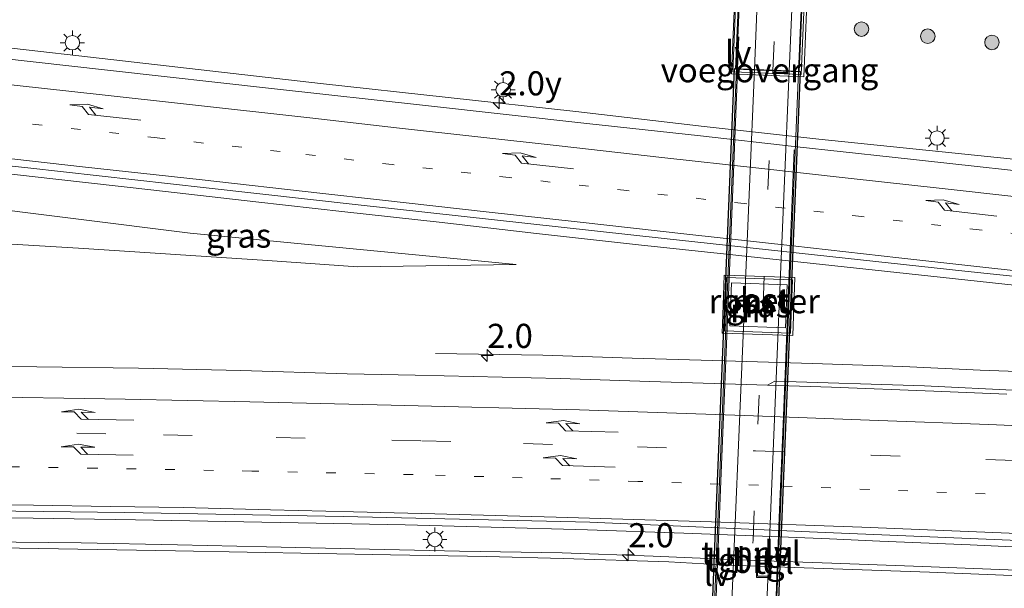
# Model space of a CAD drawing. Units: metres. Extents: x 139990 to 150009, y 452071 to 456253.
# Drawn here: x 140471 to 140573, y 456076 to 456135 of the extents above; entities that cross this region are included whole.
import ezdxf
from ezdxf.enums import TextEntityAlignment as Align

# ---------------------------------------------------------------- set-up
doc = ezdxf.new("R2010")
doc.units = ezdxf.units.M
doc.linetypes.add('VW-1-3_STREEP', pattern=[4, 1, -3])
doc.linetypes.add('VW-3-9_STREEP', pattern=[12, 3, -9])
doc.layers.get('0').update_dxf_attribs({"lineweight": 25})
for name, color, linetype, lineweight in [('B-ME-AM-KILOMETR-S-B1', 7, 'Continuous', 18), ('B-ME-BV-GELEIDECONSTRUCTIE-GELEIDERAIL-L-B1', 213, 'BV-GELEIDERAIL', 18), ('B-ME-GR-BOOM-S-B1', 93, 'Continuous', 18), ('B-ME-GW-KRUINLIJN-L-B1', 93, 'Continuous', 18), ('B-ME-GW-TEENLIJN-L-B1', 93, 'Continuous', 18), ('B-ME-IE-GRASLAND-GV-B6', 93, 'Continuous', 18), ('B-ME-IE-INRICHTINGSELEMENT-GV-B6', 253, 'Continuous', 18), ('B-ME-IE-INRICHTINGSELEMENT-S-B2', 253, 'Continuous', 18), ('B-ME-IE-MEUBILAIR_WEGMEUBILAIR-LICHTMAST-S-B1', 8, 'Continuous', 18), ('B-ME-IE-MEUBILAIR_WEGMEUBILAIR-LIJNVERLICHT-L-B1', 8, 'VW-LIJNV', 18), ('B-ME-IE-MEUBILAIR_WEGMEUBILAIR-LIJNVERLICHT-L-B2', 8, 'VW-LIJNV', 18), ('B-ME-KW-LEUNING-L-B1', 8, 'Continuous', 18), ('B-ME-KW-VOEGOVERGANG-L-B2', 8, 'Continuous', 18), ('B-ME-MW-MUUR-GV-B6', 8, 'IE-TERREINAFSCHEIDING-KUNSTMATIG', 18), ('B-ME-VH-VERH_SOORT-BETON-OVERIG-GV-B6', 8, 'IE-TERREINAFSCHEIDING-NATUURLIJK-HOUTWAL', 18), ('B-ME-VH-VERH_SOORT-BITUMEN-GV-B6', 8, 'IE-TERREINAFSCHEIDING-NATUURLIJK-HOUTWAL', 18), ('B-ME-VH-VERH_SOORT-BITUMEN-GV-B7', 8, 'Continuous', 18), ('B-ME-VH-VERH_SOORT-TEGELS-GV-B6', 8, 'Continuous', 18), ('B-ME-VH-VERH_SOORT-TEGELS-GV-B7', 8, 'Continuous', 18), ('B-ME-VW-MARKERING-13STREEP-045-L-B1', 255, 'VW-1-3_STREEP', 18), ('B-ME-VW-MARKERING-39STREEP-015-L-B1', 255, 'VW-3-9_STREEP', 18), ('B-ME-VW-MARKERING-39STREEP-015-L-B2', 255, 'VW-3-9_STREEP', 18), ('B-ME-VW-MARKERING-PIJLRE750-S-B1', 7, 'Continuous', 18), ('B-ME-VW-MARKERING-STREEP-015-L-B1', 7, 'Continuous', 18)]:
    doc.layers.add(name, color=color, linetype=linetype, lineweight=lineweight)
doc.layers.add('B-ME-KW-TUNNEL-GV-B7', color=10, linetype='Continuous')
doc.styles.add('NLCS-ISO', font='NLCS-ISO.TTF')
doc.linetypes.add('BV-GELEIDERAIL', pattern='A,10,-3,[108,NLCS.SHX,S=1,R=0,X=0,Y=0],-3', length=16)
doc.linetypes.add('IE-TERREINAFSCHEIDING-KUNSTMATIG', pattern='A,4,[82,NLCS.SHX,S=0.75,R=90,X=0,Y=0],4,-2', length=10)
doc.linetypes.add('IE-TERREINAFSCHEIDING-NATUURLIJK-HOUTWAL', pattern='A,7,-1.5,[67,NLCS.SHX,S=0.75,R=45,X=0,Y=0],-1.5,7,-1.5,[70,NLCS.SHX,S=0.75,R=0,X=0,Y=0],-1.5', length=20)
doc.linetypes.add('VW-LIJNV', pattern='A,0,-5,[102,NLCS.SHX,S=1,R=0,X=-0.625,Y=0],2.5,-0.5,[69,NLCS.SHX,S=0.5,R=0,X=0,Y=0],-0.5,2.5,[102,NLCS.SHX,S=1,R=180,X=0.625,Y=0],-5', length=16)

# ---------------------------------------------------------------- blocks, each defined once
blk = doc.blocks.new('hecto')
for p, q in [((0, 0.625), (-0.625, 0)), ((0, -0.625), (0, 0.625)), ((-0.625, 0), (0.625, 0)), ((0.625, 0), (0, -0.625))]:
    blk.add_line(p, q)
blk = doc.blocks.new('pijlr')
for p, q in [((0, 0, 0.1), (5.45, 0, 0.1)), ((5.45, -0.75, 0.1), (4.7, 0, 0.1)), ((6.2, -0.75, 0.1), (5.45, 0, 0.1)), ((4, -0.75, 0.1), (5.45, -0.75, 0.1)), ((5.7, -1.05, 0.1), (4, -0.75, 0.1)), ((7.5, -0.75, 0.1), (5.7, -1.05, 0.1)), ((7.5, -0.75, 0.1), (6.2, -0.75, 0.1))]:
    blk.add_line(p, q)
blk = doc.blocks.new('boom')
h = blk.add_hatch(color=256)
edge = h.paths.add_edge_path()
edge.add_arc((0, 0), 0.75, 0, 360)
blk.add_circle((0, 0), 0.75)
blk = doc.blocks.new('lantaarnpaal')
for p, q in [((0, 0.75), (0, 1.25)), ((-0.75, 0), (-1.25, 0)), ((-0.88, 0.88), (-0.53, 0.53)), ((0.53, 0.53), (0.88, 0.88)), ((0.75, 0), (1.25, 0)), ((-0.53, -0.53), (-0.88, -0.88)), ((0, -0.75), (0, -1.25)), ((0.53, -0.53), (0.88, -0.88))]:
    blk.add_line(p, q)
blk.add_circle((0, 0), 0.75)
blk = doc.blocks.new('put')
for p, q in [((0.75, 0.75), (-0.75, 0.75)), ((-0.75, 0.75), (-0.75, -0.75)), ((0.75, -0.75), (0.75, 0.75)), ((-0.75, -0.75), (0.75, -0.75))]:
    blk.add_line(p, q)
blk.add_lwpolyline([(-0.625, 0.625), (0.625, 0.625), (0.625, -0.625), (-0.625, -0.625)], close=True)

msp = doc.modelspace()

# ---------------------------------------------------------------- linework, layer by layer
at = {"layer": 'B-ME-BV-GELEIDECONSTRUCTIE-GELEIDERAIL-L-B1'}
for points in [[(140465.2523, 456132.4368, 2.7378), (140478.6194, 456130.9157, 2.6937), (140502.4836, 456128.2151, 2.6652), (140528.966, 456125.287, 2.701), (140542.2537, 456123.7478, 2.6225), (140554.1528, 456122.4421, 2.6828), (140576.686, 456120.118, 2.757), (140597.8925, 456117.949, 2.7215), (140619.0525, 456115.6859, 2.7282), (140641.6189, 456113.408, 2.7417), (140662.873, 456111.198, 2.748), (140674.6656, 456109.9892, 2.7511), (140682.6887, 456109.2052, 2.69), (140686.71, 456108.8336, 2.594), (140691.9546, 456108.4152, 2.414), (140705.585, 456107.3606, 1.8825)], [(140465.2372, 456119.3856, 3.058), (140475.029, 456118.294, 3.034), (140485.1968, 456117.1277, 2.9737), (140495.7613, 456115.9233, 2.9875), (140505.0215, 456114.9009, 2.9805), (140514.781, 456113.826, 3.011), (140524.8697, 456112.66, 3.008), (140535.473, 456111.488, 2.974), (140544.593, 456110.526, 3.001), (140554.5524, 456109.4315, 3.025), (140564.478, 456108.381, 3.009), (140574.4234, 456107.2802, 2.9732)], [(140581.562, 456098.099, 2.895), (140570.8985, 456098.5005, 2.883), (140562.8713, 456098.8504, 2.8545), (140553.5034, 456099.1842, 2.8548), (140545.519, 456099.4131, 2.8513), (140534.8001, 456099.7135, 2.842), (140525.538, 456100.0304, 2.5187), (140514.4142, 456100.2148, 2.099)], [(140465.1972, 456083.2293, 3.2499), (140472.692, 456083.134, 3.283), (140483.3131, 456082.9762, 3.247), (140492.6722, 456082.8042, 3.249), (140502.0406, 456082.636, 3.232), (140511.2465, 456082.4381, 3.2637), (140520.1901, 456082.2172, 3.2932), (140530.161, 456081.947, 3.287), (140540.1523, 456081.5766, 3.283), (140550.1443, 456081.2236, 3.273), (140555.2688, 456080.9868, 3.2275), (140560.4964, 456080.7731, 3.2495), (140569.8384, 456080.3676, 3.2425), (140579.311, 456079.9318, 3.2195)], [(140465.1645, 456080.7495, 3.1256), (140467.5334, 456080.6918, 3.137), (140477.6665, 456080.5763, 3.1465), (140487.665, 456080.361, 3.157), (140496.8829, 456080.1807, 3.181), (140507.5581, 456079.9406, 3.2002), (140516.9129, 456079.7217, 3.1875), (140527.555, 456079.5456, 3.1412), (140536.9787, 456079.219, 3.1425), (140547.5199, 456078.7606, 3.179), (140555.496, 456078.4787, 3.189), (140564.9073, 456078.1338, 3.157), (140575.5423, 456077.7318, 3.127)]]:
    msp.add_polyline3d(points, dxfattribs=at)
at = {"layer": 'B-ME-GW-KRUINLIJN-L-B1'}
msp.add_polyline3d([(140465.229, 456115.659, 2.129), (140488.955, 456112.7041, 2.1242), (140522.7712, 456109.4452, 2.0892)], dxfattribs=at)
at = {"layer": 'B-ME-GW-TEENLIJN-L-B1'}
msp.add_polyline3d([(140522.7712, 456109.4452, 2.0892), (140506.3383, 456109.2069, 1.8492), (140496.9817, 456109.8462, 1.8225), (140477.3925, 456111.1377, 1.7323), (140465.2239, 456111.8613, 1.7445)], dxfattribs=at)
at = {"layer": 'B-ME-IE-GRASLAND-GV-B6'}
for points in [[(140546.0195, 456151.2535, 1.89), (140545.092, 456129.215, 1.911), (140552.59, 456128.899, 1.789), (140553.5165, 456150.913, 1.785)], [(140582.5184, 456118.2965, 2.0345), (140561.7643, 456120.5733, 2.0005), (140551.6039, 456121.6755, 1.999), (140541.8726, 456122.7604, 1.982), (140530.0971, 456124.0603, 1.9705), (140513.3809, 456125.9115, 1.9825), (140497.7024, 456127.6346, 2.0115), (140480.387, 456129.574, 2.028), (140465.2501, 456131.2638, 2.0734)], [(140465.239, 456120.1803, 2.2832), (140472.1326, 456119.457, 2.2689), (140490.6386, 456117.4006, 2.2673), (140506.3939, 456115.6356, 2.2695), (140538.106, 456112.1364, 2.25)], [(140522.7712, 456109.4452, 2.0892), (140506.3383, 456109.2069, 1.8492), (140496.9817, 456109.8462, 1.8225), (140477.3925, 456111.1377, 1.7323), (140465.2239, 456111.8613, 1.7445), (140465.229, 456115.659, 2.129), (140488.955, 456112.7041, 2.1242), (140522.7712, 456109.4452, 2.0892)], [(140465.2239, 456111.8613, 1.7445), (140477.3925, 456111.1377, 1.7323), (140496.9817, 456109.8462, 1.8225), (140506.3383, 456109.2069, 1.8492), (140522.7712, 456109.4452, 2.0892), (140488.955, 456112.7041, 2.1242), (140465.229, 456115.659, 2.129)], [(140538.106, 456112.1364, 2.25), (140569.2883, 456108.7575, 2.2705), (140597.6801, 456105.7791, 2.3175)], [(140544.2464, 456105.2348, 1.8953), (140544.1444, 456102.3299, 2.0076), (140551.449, 456102.0734, 1.9819), (140551.5551, 456105.0949, 2.0243), (140551.6602, 456108.0856, 2.155), (140544.3555, 456108.342, 2.0658), (140544.2464, 456105.2348, 1.8953)], [(140574.9676, 456096.3727, 2.0978), (140565.1162, 456096.8614, 2.148), (140549.579, 456097.3607, 2.084), (140548.8194, 456096.9222, 2.2063), (140536.6249, 456097.3075, 2.247), (140527.3343, 456097.6126, 2.213), (140512.282, 456097.9811, 2.2225), (140505.2487, 456098.1208, 2.1967), (140494.2081, 456098.4346, 2.194), (140483.611, 456098.6938, 2.2165), (140473.0546, 456098.8448, 2.226), (140465.219, 456098.939, 2.168)], [(140592.1071, 456076.4781, 2.4285), (140565.6408, 456077.5395, 2.467), (140544.658, 456078.278, 2.516), (140538.6039, 456078.603, 2.4712), (140527.6467, 456078.9659, 2.5275), (140519.7261, 456079.1511, 2.4885), (140509.7539, 456079.3565, 2.4915), (140487.4552, 456079.7514, 2.4627), (140465.1566, 456080.1463, 2.4339), (140465.2065, 456083.9364, 2.4829), (140482.1933, 456083.7294, 2.524), (140504.8754, 456083.3261, 2.524), (140530.4053, 456082.7315, 2.5008), (140553.2039, 456081.73, 2.5008), (140585.6455, 456080.3791, 2.495)]]:
    msp.add_polyline3d(points, dxfattribs=at)
at = {"layer": 'B-ME-IE-INRICHTINGSELEMENT-GV-B6'}
msp.add_polyline3d([(140550.8655, 456107.3448, 3.0828), (140550.7083, 456102.8681, 3.0535), (140544.9391, 456103.0706, 3.0535), (140545.0963, 456107.5474, 3.061), (140550.8655, 456107.3448, 3.0828)], dxfattribs=at)
at = {"layer": 'B-ME-IE-MEUBILAIR_WEGMEUBILAIR-LIJNVERLICHT-L-B1'}
msp.add_line((140545.7331, 456129.7184, 1.001), (140545.8558, 456133.0344, 1.001), dxfattribs=at)
at = {"layer": 'B-ME-IE-MEUBILAIR_WEGMEUBILAIR-LIJNVERLICHT-L-B2'}
for points in [[(140541.7238, 456032.3885, 1.001), (140541.7912, 456034.6501, 1.001), (140542.1989, 456043.8399, 1.001), (140542.577, 456052.3626, 1.001), (140542.8826, 456059.2535, 1.001), (140543.2464, 456068.2228, 1.001), (140543.624, 456077.5332, 1.001), (140544.1111, 456089.543, 1.001), (140544.4121, 456096.9647, 1.001), (140545.1998, 456116.3856, 1.001), (140545.656, 456127.634, 1.001), (140545.7331, 456129.7184, 1.001)], [(140551.6007, 456121.3396, 1.001), (140551.2872, 456113.6111, 1.001), (140550.9738, 456105.8826, 1.001), (140550.4465, 456092.8833, 1.001), (140550.0536, 456083.195, 1.001), (140549.6175, 456072.4429, 1.001), (140549.2604, 456063.6369, 1.001), (140548.9136, 456055.4163, 1.001), (140548.576, 456047.8061, 1.001), (140548.1973, 456039.2685, 1.001)]]:
    msp.add_polyline3d(points, dxfattribs=at)
at = {"layer": 'B-ME-KW-LEUNING-L-B1'}
msp.add_polyline3d([(140554.214, 456172.909, 1.812), (140553.2665, 456151.0275, 1.8445), (140552.319, 456129.146, 1.877), (140545.235, 456129.425, 1.934), (140546.151, 456151.323, 1.871), (140547.067, 456173.221, 1.808)], dxfattribs=at)
at = {"layer": 'B-ME-KW-TUNNEL-GV-B7'}
msp.add_polyline3d([(140549.233, 456056.4698, -1.553), (140548.233, 456032.14, -1.553), (140547.03, 456032.182, -1.553), (140545.282, 456032.247, -1.553), (140543.351, 456032.313, -1.553), (140541.432, 456032.371, -1.553), (140542.425, 456056.718, -1.553), (140543.418, 456081.065, -1.553), (140544.411, 456105.412, -1.553), (140545.404, 456129.759, -1.553), (140547.482, 456129.666, -1.553), (140549.405, 456129.583, -1.553), (140551.073, 456129.512, -1.553), (140552.233, 456129.459, -1.553), (140551.233, 456105.1292, -1.553), (140550.233, 456080.7995, -1.553), (140549.233, 456056.4698, -1.553)], dxfattribs=at)
at = {"layer": 'B-ME-KW-VOEGOVERGANG-L-B2'}
msp.add_polyline3d([(140545.6031, 456129.724, -1.2926), (140547.4801, 456129.6432, -1.2926), (140551.0681, 456129.4888, -1.2926), (140552.0331, 456129.4473, -1.2926)], dxfattribs=at)
at = {"layer": 'B-ME-MW-MUUR-GV-B6'}
for points in [[(140548.166, 456189.006, 1.497), (140546.8845, 456159.365, 0.1022), (140545.6031, 456129.724, -1.2926), (140547.4801, 456129.6432, -1.2926), (140551.0681, 456129.4888, -1.2926), (140552.0331, 456129.4473, -1.2926), (140553.315, 456159.0811, 0.1187), (140554.597, 456188.715, 1.53), (140555.536, 456188.677, 1.53), (140554.857, 456172.912, 1.781), (140554.784, 456172.913, 1.781), (140555.431, 456188.581, 1.791), (140554.692, 456188.611, 1.862), (140553.412, 456159.014, 1.842), (140552.132, 456129.417, 1.822), (140545.502, 456129.703, 1.873), (140546.782, 456159.3065, 1.841), (140548.062, 456188.91, 1.809), (140547.264, 456188.944, 1.816), (140546.59, 456173.307, 1.885), (140546.49, 456173.304, 1.662), (140547.169, 456189.048, 1.497), (140548.166, 456189.006, 1.497)], [(140544.3555, 456108.342, 2.0658), (140551.6602, 456108.0856, 2.155), (140551.5551, 456105.0949, 2.0243), (140551.449, 456102.0734, 1.9819), (140544.1444, 456102.3299, 2.0076), (140544.2464, 456105.2348, 1.8953), (140544.3555, 456108.342, 2.0658)], [(140544.3838, 456102.553, 3.05), (140551.2259, 456102.3127, 3.05), (140551.4208, 456107.8624, 3.0863), (140544.5787, 456108.1027, 3.0645), (140544.3838, 456102.553, 3.05)]]:
    msp.add_polyline3d(points, dxfattribs=at)
at = {"layer": 'B-ME-VH-VERH_SOORT-BETON-OVERIG-GV-B6'}
for points in [[(140545.502, 456129.703, 1.873), (140552.132, 456129.417, 1.822), (140553.412, 456159.014, 1.842), (140554.692, 456188.611, 1.862), (140555.431, 456188.581, 1.791), (140554.784, 456172.913, 1.781), (140554.443, 456172.927, 1.781), (140553.5165, 456150.913, 1.785), (140552.59, 456128.899, 1.789), (140545.092, 456129.215, 1.911), (140546.0195, 456151.2535, 1.89), (140546.947, 456173.292, 1.869), (140546.59, 456173.307, 1.885), (140547.264, 456188.944, 1.816), (140548.062, 456188.91, 1.809), (140546.782, 456159.3065, 1.841), (140545.502, 456129.703, 1.873)], [(140551.4208, 456107.8624, 3.0863), (140551.2259, 456102.3127, 3.05), (140544.3838, 456102.553, 3.05), (140544.5787, 456108.1027, 3.0645), (140551.4208, 456107.8624, 3.0863)], [(140573.6634, 456095.9949, 2.165), (140566.0892, 456096.3248, 2.1787), (140555.473, 456096.7102, 2.1567), (140548.8194, 456096.9222, 2.2063), (140549.579, 456097.3607, 2.084), (140565.1162, 456096.8614, 2.148), (140574.9676, 456096.3727, 2.0978)]]:
    msp.add_polyline3d(points, dxfattribs=at)
at = {"layer": 'B-ME-VH-VERH_SOORT-BITUMEN-GV-B6'}
for points in [[(140552.3536, 456159.0824, 0.0737), (140551.0681, 456129.4888, -1.2926), (140547.4801, 456129.6432, -1.2926), (140548.6671, 456159.2401, 0.0737), (140549.854, 456188.837, 1.44), (140553.639, 456188.676, 1.44), (140552.3536, 456159.0824, 0.0737)], [(140597.6801, 456105.7791, 2.3175), (140569.2883, 456108.7575, 2.2705), (140538.106, 456112.1364, 2.25), (140506.3939, 456115.6356, 2.2695), (140490.6386, 456117.4006, 2.2673), (140472.1326, 456119.457, 2.2689), (140465.239, 456120.1803, 2.2832), (140465.2501, 456131.2638, 2.0734), (140480.387, 456129.574, 2.028), (140497.7024, 456127.6346, 2.0115), (140513.3809, 456125.9115, 1.9825), (140530.0971, 456124.0603, 1.9705), (140541.8726, 456122.7604, 1.982), (140551.6039, 456121.6755, 1.999), (140561.7643, 456120.5733, 2.0005), (140582.5184, 456118.2965, 2.0345)], [(140585.6455, 456080.3791, 2.495), (140553.2039, 456081.73, 2.5008), (140530.4053, 456082.7315, 2.5008), (140504.8754, 456083.3261, 2.524), (140482.1933, 456083.7294, 2.524), (140465.2065, 456083.9364, 2.4829), (140465.219, 456098.939, 2.168), (140473.0546, 456098.8448, 2.226), (140483.611, 456098.6938, 2.2165), (140494.2081, 456098.4346, 2.194), (140505.2487, 456098.1208, 2.1967), (140512.282, 456097.9811, 2.2225), (140527.3343, 456097.6126, 2.213), (140536.6249, 456097.3075, 2.247), (140548.8194, 456096.9222, 2.2063), (140555.473, 456096.7102, 2.1567), (140566.0892, 456096.3248, 2.1787), (140573.6634, 456095.9949, 2.165)], [(140578.1199, 456061.1096, 2.1185), (140568.9699, 456061.2418, 2.122), (140560.2825, 456061.479, 2.1), (140550.9513, 456061.6453, 2.134), (140540.5853, 456061.7239, 2.13), (140529.3655, 456061.7625, 2.0863), (140516.4781, 456061.8011, 2.1307), (140510.8017, 456061.7822, 2.1342), (140500.9121, 456061.682, 2.111), (140490.9336, 456061.5703, 2.0858), (140480.815, 456061.38, 2.058), (140468.54, 456061.247, 2.074), (140465.2227, 456061.2012, 2.0823), (140465.1566, 456080.1463, 2.4339), (140487.4552, 456079.7514, 2.4627), (140509.7539, 456079.3565, 2.4915), (140519.7261, 456079.1511, 2.4885), (140527.6467, 456078.9659, 2.5275), (140538.6039, 456078.603, 2.4712), (140544.658, 456078.278, 2.516), (140565.6408, 456077.5395, 2.467), (140592.1071, 456076.4781, 2.4285)]]:
    msp.add_polyline3d(points, dxfattribs=at)
at = {"layer": 'B-ME-VH-VERH_SOORT-BITUMEN-GV-B7'}
msp.add_polyline3d([(140548.0201, 456056.5262, -1.3581), (140547.0041, 456032.2054, -1.3799), (140543.36, 456032.3318, -1.3799), (140544.3901, 456056.6596, -1.3581), (140545.4201, 456080.9875, -1.3363), (140546.4501, 456105.3154, -1.3144), (140547.4801, 456129.6432, -1.2926), (140551.0681, 456129.4888, -1.2926), (140550.0521, 456105.1679, -1.3145), (140549.0361, 456080.8471, -1.3363), (140548.0201, 456056.5262, -1.3581)], dxfattribs=at)
at = {"layer": 'B-ME-VH-VERH_SOORT-TEGELS-GV-B6'}
for points in [[(140548.6671, 456159.2401, 0.0737), (140547.4801, 456129.6432, -1.2926), (140545.6031, 456129.724, -1.2926), (140546.8845, 456159.365, 0.1022), (140548.166, 456189.006, 1.497), (140549.854, 456188.837, 1.44), (140548.6671, 456159.2401, 0.0737)], [(140553.315, 456159.0811, 0.1187), (140552.0331, 456129.4473, -1.2926), (140551.0681, 456129.4888, -1.2926), (140552.3536, 456159.0824, 0.0737), (140553.639, 456188.676, 1.44), (140554.597, 456188.715, 1.53), (140553.315, 456159.0811, 0.1187)]]:
    msp.add_polyline3d(points, dxfattribs=at)
at = {"layer": 'B-ME-VH-VERH_SOORT-TEGELS-GV-B7'}
for points in [[(140544.3901, 456056.6596, -1.3581), (140543.36, 456032.3318, -1.3799), (140541.6349, 456032.3916, -1.3799), (140542.627, 456056.7247, -1.3581), (140543.619, 456081.0578, -1.3363), (140544.611, 456105.3909, -1.3144), (140545.6031, 456129.724, -1.2926), (140547.4801, 456129.6432, -1.2926), (140546.4501, 456105.3154, -1.3144), (140545.4201, 456080.9875, -1.3363), (140544.3901, 456056.6596, -1.3581)], [(140549.0346, 456056.489, -1.3581), (140548.0351, 456032.1696, -1.3799), (140547.0041, 456032.2054, -1.3799), (140548.0201, 456056.5262, -1.3581), (140549.0361, 456080.8471, -1.3363), (140550.0521, 456105.1679, -1.3145), (140551.0681, 456129.4888, -1.2926), (140552.0331, 456129.4473, -1.2926), (140551.0336, 456105.1279, -1.3145), (140550.0341, 456080.8084, -1.3363), (140549.0346, 456056.489, -1.3581)]]:
    msp.add_polyline3d(points, dxfattribs=at)
at = {"layer": 'B-ME-VW-MARKERING-13STREEP-045-L-B1'}
for points in [[(140583.029, 456111.705, 2.227), (140570.7929, 456113.0363, 2.2402), (140558.6122, 456114.417, 2.2295), (140546.4119, 456115.7523, 2.227), (140534.262, 456117.098, 2.19), (140522.0424, 456118.4632, 2.2055), (140509.897, 456119.808, 2.202), (140498.306, 456121.145, 2.23), (140485.5576, 456122.5691, 2.216), (140465.2436, 456124.7943, 2.2779)], [(140587.3716, 456084.97, 2.492), (140571.3956, 456085.6596, 2.48), (140559.391, 456086.1202, 2.472), (140547.898, 456086.558, 2.489), (140535.3716, 456086.9423, 2.5252), (140523.407, 456087.3313, 2.5335), (140512.081, 456087.656, 2.552), (140495.3753, 456088.0268, 2.4988), (140479.2732, 456088.3227, 2.488), (140465.2104, 456088.5418, 2.51)]]:
    msp.add_polyline3d(points, dxfattribs=at)
at = {"layer": 'B-ME-VW-MARKERING-39STREEP-015-L-B1'}
for points in [[(140549.4022, 456129.5605, -1.2927), (140550.5646, 456158.9163, 0.0767), (140551.727, 456188.272, 1.446)], [(140465.2133, 456092.134, 2.406), (140486.189, 456091.791, 2.44), (140497.8873, 456091.52, 2.4153), (140513.003, 456091.159, 2.465), (140523.5461, 456090.8819, 2.446), (140535.353, 456090.53, 2.431), (140547.575, 456090.119, 2.432), (140559.5761, 456089.6709, 2.413), (140571.47, 456089.227, 2.435), (140583.684, 456088.738, 2.428)]]:
    msp.add_polyline3d(points, dxfattribs=at)
at = {"layer": 'B-ME-VW-MARKERING-39STREEP-015-L-B2'}
msp.add_polyline3d([(140545.2801, 456032.2652, -1.3799), (140546.3106, 456056.589, -1.3581), (140547.3411, 456080.9128, -1.3363), (140548.3717, 456105.2367, -1.3145), (140549.4022, 456129.5605, -1.2927)], dxfattribs=at)
at = {"layer": 'B-ME-VW-MARKERING-STREEP-015-L-B1'}
for points in [[(140590.8021, 456114.6668, 2.085), (140566.9571, 456117.314, 2.1018), (140557.186, 456118.3938, 2.1002), (140547.9454, 456119.4127, 2.102), (140537.883, 456120.5465, 2.0935), (140527.2158, 456121.7441, 2.1102), (140510.3485, 456123.6093, 2.18), (140501.704, 456124.604, 2.118), (140488.264, 456126.11, 2.1173), (140479.8503, 456127.0381, 2.096), (140467.8524, 456128.3498, 2.133), (140465.2475, 456128.6858, 2.157)], [(140583.3407, 456107.8075, 2.2937), (140562.4427, 456110.1358, 2.3112), (140551.461, 456111.362, 2.2895), (140540.4866, 456112.5807, 2.2887), (140529.3958, 456113.8156, 2.291), (140519.6695, 456114.8838, 2.266), (140508.6165, 456116.1387, 2.3192), (140502.421, 456116.844, 2.334), (140490.2212, 456118.2026, 2.3275), (140477.8017, 456119.5788, 2.299), (140465.2398, 456120.9822, 2.3148)], [(140590.116, 456092.052, 2.329), (140571.802, 456092.857, 2.359), (140560.344, 456093.279, 2.37), (140546.455, 456093.795, 2.383), (140529.3373, 456094.3664, 2.3438), (140509.815, 456094.864, 2.351), (140495.1642, 456095.1897, 2.3203), (140482.2219, 456095.4687, 2.342), (140465.2163, 456095.738, 2.304)], [(140465.2071, 456084.6033, 2.5691), (140472.713, 456084.506, 2.565), (140480.6972, 456084.3677, 2.5615), (140488.233, 456084.232, 2.583), (140497.296, 456084.009, 2.593), (140505.9182, 456083.7978, 2.5547), (140514.346, 456083.602, 2.559), (140526.919, 456083.2442, 2.5558), (140543.0394, 456082.7639, 2.57), (140558.62, 456082.1989, 2.534), (140573.054, 456081.6046, 2.516), (140587.008, 456081.027, 2.598)]]:
    msp.add_polyline3d(points, dxfattribs=at)

# ---------------------------------------------------------------- block references
at = {"layer": 'B-ME-AM-KILOMETR-S-B1', "rotation": 90}
for p in [(140521.0165, 456126.1877, 2.6698), (140519.7687, 456100.0088, 2.1482), (140534.4003, 456079.3414, 3.1855)]:
    msp.add_blockref('hecto', p, dxfattribs=at)
at = {"layer": 'B-ME-GR-BOOM-S-B1', "rotation": 90}
for p in [(140558.5806, 456133.842, 1.795), (140565.454, 456133.104, 1.8488), (140572.1095, 456132.4584, 1.833)]:
    msp.add_blockref('boom', p, dxfattribs=at)
at = {"layer": 'B-ME-IE-INRICHTINGSELEMENT-S-B2', "rotation": 90}
msp.add_blockref('put', (140548.4274, 456077.7392, -1.3435), dxfattribs=at)
at = {"layer": 'B-ME-IE-MEUBILAIR_WEGMEUBILAIR-LICHTMAST-S-B1', "rotation": 90}
for p in [(140476.7545, 456132.433, 1.9905), (140521.4199, 456127.5597, 1.875), (140566.4204, 456122.5484, 1.9425), (140514.3369, 456080.9284, 2.379)]:
    msp.add_blockref('lantaarnpaal', p, dxfattribs=at)
at = {"layer": 'B-ME-VW-MARKERING-PIJLRE750-S-B1'}
for p, rotation in [((140483.8524, 456124.3932, 2.1762), 173.6000000000001), ((140528.734, 456119.3426, 2.1267), 173.5), ((140572.6068, 456114.4644, 2.1242), 173.5), ((140483.1165, 456093.2935, 2.376), 179), ((140533.3427, 456092.0457, 2.3575), 178.3), ((140483.0713, 456089.6599, 2.4433), 178.9), ((140533.0292, 456088.4163, 2.4385), 178.2)]:
    msp.add_blockref('pijlr', p, dxfattribs=dict(at, rotation=rotation))

# ---------------------------------------------------------------- texts
at = {"layer": 'B-ME-AM-KILOMETR-S-B1', "ltscale": 0.2, "style": 'NLCS-ISO'}
for s, p in [('2.0y', (140521.0165, 456126.1877, 2.6698)), ('2.0', (140519.7687, 456100.0088, 2.1482)), ('2.0', (140534.4003, 456079.3414, 3.1855))]:
    msp.add_text(s, height=2.5, dxfattribs=at).set_placement(p, align=Align.BOTTOM_LEFT)
at = {"layer": 'B-ME-IE-GRASLAND-GV-B6', "ltscale": 0.2, "style": 'NLCS-ISO'}
for p in [(140493.9975, 456112.433), (140547.9023, 456105.2077)]:
    msp.add_text('gras', height=2.5, dxfattribs=at).set_placement(p, align=Align.MIDDLE_CENTER)
at = {"layer": 'B-ME-IE-INRICHTINGSELEMENT-GV-B6', "ltscale": 0.2, "style": 'NLCS-ISO'}
msp.add_text('rooster', height=2.5, dxfattribs=at).set_placement((140548.4949, 456105.6351), align=Align.MIDDLE_CENTER)
at = {"layer": 'B-ME-IE-MEUBILAIR_WEGMEUBILAIR-LIJNVERLICHT-L-B1', "ltscale": 0.2, "style": 'NLCS-ISO'}
msp.add_text('lv', height=2.5, dxfattribs=at).set_placement((140545.7944, 456131.3764), align=Align.MIDDLE_CENTER)
at = {"layer": 'B-ME-IE-MEUBILAIR_WEGMEUBILAIR-LIJNVERLICHT-L-B2', "ltscale": 0.2, "style": 'NLCS-ISO'}
for p in [(140549.8927, 456079.5482), (140543.5963, 456077.3747)]:
    msp.add_text('lv', height=2.5, dxfattribs=at).set_placement(p, align=Align.MIDDLE_CENTER)
at = {"layer": 'B-ME-KW-TUNNEL-GV-B7', "ltscale": 0.2, "style": 'NLCS-ISO'}
msp.add_text('tunnel', height=2.5, dxfattribs=at).set_placement((140547.1242, 456079.488), align=Align.MIDDLE_CENTER)
at = {"layer": 'B-ME-KW-VOEGOVERGANG-L-B2', "ltscale": 0.2, "style": 'NLCS-ISO'}
msp.add_text('voegovergang', height=2.5, dxfattribs=at).set_placement((140549.0461, 456129.5758), align=Align.MIDDLE_CENTER)
at = {"layer": 'B-ME-MW-MUUR-GV-B6', "ltscale": 0.2, "style": 'NLCS-ISO'}
for p in [(140547.3952, 456105.6432), (140547.1986, 456104.6768)]:
    msp.add_text('mr', height=2.5, dxfattribs=at).set_placement(p, align=Align.MIDDLE_CENTER)
at = {"layer": 'B-ME-VH-VERH_SOORT-BETON-OVERIG-GV-B6', "ltscale": 0.2, "style": 'NLCS-ISO'}
msp.add_text('bet', height=2.5, dxfattribs=at).set_placement((140548.606, 456105.7386), align=Align.MIDDLE_CENTER)
at = {"layer": 'B-ME-VH-VERH_SOORT-BITUMEN-GV-B7', "ltscale": 0.2, "style": 'NLCS-ISO'}
msp.add_text('bit', height=2.5, dxfattribs=at).set_placement((140547.3001, 456078.6999), align=Align.MIDDLE_CENTER)
at = {"layer": 'B-ME-VH-VERH_SOORT-TEGELS-GV-B7', "ltscale": 0.2, "style": 'NLCS-ISO'}
for p in [(140544.5078, 456078.8078), (140549.4896, 456078.6151)]:
    msp.add_text('tgl', height=2.5, dxfattribs=at).set_placement(p, align=Align.MIDDLE_CENTER)

doc.saveas('drawing.dxf')
